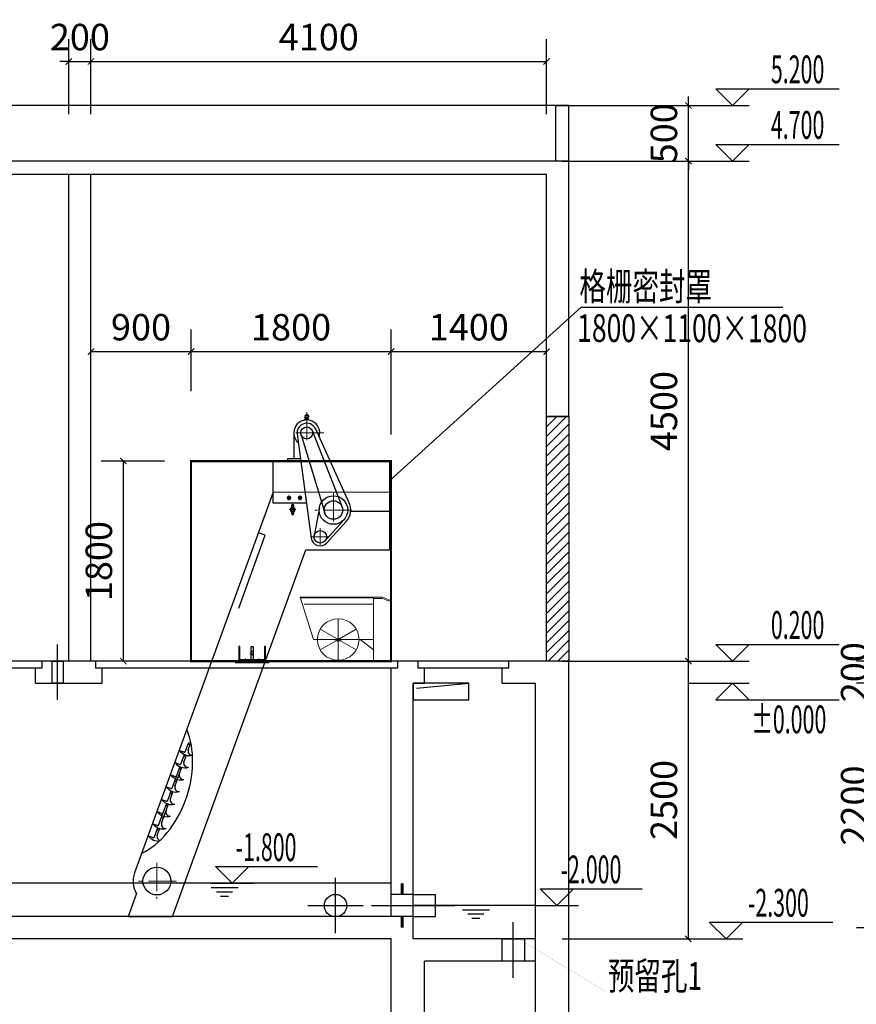
# Model space of a CAD drawing. Units: inches. Extents: x 1221723 to 5474474, y -1446981 to -117100.
# Drawn here: x 2342349 to 2349877, y -823431 to -814571 of the extents above; entities that cross this region are included whole.
import ezdxf
from ezdxf.lldxf.tags import DXFTag

# ---------------------------------------------------------------- set-up
doc = ezdxf.new("R2010")
doc.units = ezdxf.units.IN
doc.header["$LTSCALE"] = 20
doc.header["$MEASUREMENT"] = 0
doc.linetypes.add('CENTERX2', pattern=[20.32, 12.7, -2.54, 2.54, -2.54])
doc.layers.get('DEFPOINTS').update_dxf_attribs({"color": 1})
for name, color, linetype in [('A-ANNO-尺寸标注', 3, 'Continuous'), ('A-ANNO-引出标注', 3, 'Continuous'), ('A-ANNO-标高标注', 3, 'Continuous'), ('CENTER', 1, 'CENTER'), ('HIDDEN', 2, 'HIDDEN'), ('OTHER', 5, 'Continuous'), ('PUB_DIM', 3, 'Continuous'), ('STEEL', 6, 'Continuous'), ('TEXT', 3, 'Continuous'), ('THIN', 5, 'Continuous'), ('TWT_DIM', 3, 'Continuous'), ('平板', 4, 'Continuous')]:
    doc.layers.add(name, color=color, linetype=linetype)
for name, color, linetype, lineweight in [('EQUIPMENT', 3, 'Continuous', 18), ('中心线', 1, 'CENTERX2', 9), ('细实线', 1, 'Continuous', 5), ('虚线', 2, 'DASHED', 9)]:
    doc.layers.add(name, color=color, linetype=linetype, lineweight=lineweight)
doc.styles.add('_TCH_DIM', font='SIMPLEX', dxfattribs={"bigfont": 'GBCBIG'})
doc.styles.add('_TCH_DIM_T3', font='SIMPLEX', dxfattribs={"width": 0.705882, "bigfont": 'GBCBIG'})
doc.styles.get("Standard").update_dxf_attribs({"font": 'txt.shx', "bigfont": 'HZTXT.SHX'})
tags = doc.linetypes.add('CENTER', pattern=[7, 5, -1, 0, -1]).pattern_tags.tags
tags[10:11] = [DXFTag(74, 4), DXFTag(75, 0), DXFTag(340, '0'), DXFTag(46, 1.0), DXFTag(50, 0.0), DXFTag(44, 0.0), DXFTag(45, 0.0)]
tags[8:9] = [DXFTag(74, 4), DXFTag(75, 0), DXFTag(340, '0'), DXFTag(46, 1.0), DXFTag(50, 0.0), DXFTag(44, 0.0), DXFTag(45, 0.0)]
tags[6:7] = [DXFTag(74, 4), DXFTag(75, 0), DXFTag(340, '0'), DXFTag(46, 1.0), DXFTag(50, 0.0), DXFTag(44, 0.0), DXFTag(45, 0.0)]
tags[4:5] = [DXFTag(74, 4), DXFTag(75, 0), DXFTag(340, '0'), DXFTag(46, 1.0), DXFTag(50, 0.0), DXFTag(44, 0.0), DXFTag(45, 0.0)]
tags = doc.linetypes.add('DASHED', pattern=[0.75, 0.5, -0.25]).pattern_tags.tags
tags[6:7] = [DXFTag(74, 4), DXFTag(75, 0), DXFTag(340, '0'), DXFTag(46, 1.0), DXFTag(50, 0.0), DXFTag(44, 0.0), DXFTag(45, 0.0)]
tags[4:5] = [DXFTag(74, 4), DXFTag(75, 0), DXFTag(340, '0'), DXFTag(46, 1.0), DXFTag(50, 0.0), DXFTag(44, 0.0), DXFTag(45, 0.0)]
tags = doc.linetypes.add('HIDDEN', pattern=[0.375, 0.25, -0.125]).pattern_tags.tags
tags[6:7] = [DXFTag(74, 4), DXFTag(75, 0), DXFTag(340, '0'), DXFTag(46, 1.0), DXFTag(50, 0.0), DXFTag(44, 0.0), DXFTag(45, 0.0)]
tags[4:5] = [DXFTag(74, 4), DXFTag(75, 0), DXFTag(340, '0'), DXFTag(46, 1.0), DXFTag(50, 0.0), DXFTag(44, 0.0), DXFTag(45, 0.0)]
doc.dimstyles.new('_TWT_ARCH&&80', dxfattribs={"dimtxt": 238, "dimasz": 80, "dimexe": 200, "dimexo": 240, "dimgap": 101, "dimtad": 1, "dimdec": 0, "dimzin": 0, "dimdsep": 46, "dimtxsty": '_TCH_DIM_T3', "dimblk": 'ARCHTICK', "dimcen": 0.09, "dimclrt": 7, "dimazin": 2, "dimtfac": 1, "dimtdec": 0, "dimtix": 1, "dimtmove": 2, "dimatfit": 3, "dimfxl": 100, "dimtolj": 1, "dimtzin": 0, "dimarcsym": 0})

# ---------------------------------------------------------------- blocks, each defined once
blk = doc.blocks.new('_ARCHTICK')
at = {"color": 0, "linetype": 'ByBlock', "lineweight": 0}
blk.add_solid([(0.4, 0.31), (0.31, 0.4), (-0.31, -0.4), (-0.4, -0.31)], dxfattribs=at)
blk = doc.blocks.new('*D628')
at = {"layer": 'DEFPOINTS', "color": 0, "transparency": 16777216}
for p in [(2342990.2, -814946.8), (2342790.2, -815660.6), (2342990.2, -815660.6)]:
    blk.add_point(p, dxfattribs=at)
at = {"layer": 'PUB_DIM', "color": 0, "lineweight": -2, "transparency": 16777216}
for p, q in [((2342790.2, -815420.6), (2342790.2, -814746.8)), ((2342990.2, -815420.6), (2342990.2, -814746.8)), ((2342790.2, -814946.8), (2342710.2, -814946.8)), ((2342790.2, -814946.8), (2342990.2, -814946.8)), ((2342990.2, -814946.8), (2343070.2, -814946.8))]:
    blk.add_line(p, q, dxfattribs=at)
at = {"layer": 'PUB_DIM', "color": 0, "linetype": 'ByBlock', "lineweight": -2, "transparency": 16777216, "xscale": 80, "yscale": 80, "zscale": 80}
blk.add_blockref('_ARCHTICK', (2342790.2, -814946.8), dxfattribs=at)
at = {"layer": 'PUB_DIM', "color": 0, "linetype": 'ByBlock', "lineweight": -2, "transparency": 16777216, "xscale": 80, "yscale": 80, "zscale": 80, "rotation": 180}
blk.add_blockref('_ARCHTICK', (2342990.2, -814946.8), dxfattribs=at)
at = {"layer": 'PUB_DIM', "color": 7, "ltscale": 50, "transparency": 16777216, "insert": (2342890.2, -814726.8), "char_height": 238, "attachment_point": 5, "style": '_TCH_DIM_T3'}
blk.add_mtext('\\A1;200', dxfattribs=at)
blk = doc.blocks.new('*D629')
at = {"layer": 'DEFPOINTS', "color": 0, "transparency": 16777216}
for p in [(2347090.2, -814946.8), (2342990.2, -815660.6), (2347090.2, -815660.6)]:
    blk.add_point(p, dxfattribs=at)
at = {"layer": 'PUB_DIM', "color": 0, "lineweight": -2, "transparency": 16777216}
for p, q in [((2342990.2, -815420.6), (2342990.2, -814746.8)), ((2347090.2, -815420.6), (2347090.2, -814746.8)), ((2342990.2, -814946.8), (2347090.2, -814946.8))]:
    blk.add_line(p, q, dxfattribs=at)
at = {"layer": 'PUB_DIM', "color": 0, "linetype": 'ByBlock', "lineweight": -2, "transparency": 16777216, "xscale": 80, "yscale": 80, "zscale": 80, "rotation": 180}
blk.add_blockref('_ARCHTICK', (2342990.2, -814946.8), dxfattribs=at)
at = {"layer": 'PUB_DIM', "color": 0, "linetype": 'ByBlock', "lineweight": -2, "transparency": 16777216, "xscale": 80, "yscale": 80, "zscale": 80}
blk.add_blockref('_ARCHTICK', (2347090.2, -814946.8), dxfattribs=at)
at = {"layer": 'PUB_DIM', "color": 7, "ltscale": 50, "transparency": 16777216, "insert": (2345040.2, -814726.8), "char_height": 238, "attachment_point": 5, "style": '_TCH_DIM_T3'}
blk.add_mtext('\\A1;4100', dxfattribs=at)
blk = doc.blocks.new('*D630')
at = {"layer": 'DEFPOINTS', "color": 0, "transparency": 16777216}
for p in [(2346990.2, -820342.7), (2348365.5, -820342.7), (2346990.2, -822842.7)]:
    blk.add_point(p, dxfattribs=at)
at = {"layer": 'TWT_DIM', "color": 0, "lineweight": -2, "transparency": 16777216}
for p, q in [((2347230.2, -820342.7), (2348565.5, -820342.7)), ((2348365.5, -822842.7), (2348365.5, -820342.7)), ((2347230.2, -822842.7), (2348565.5, -822842.7))]:
    blk.add_line(p, q, dxfattribs=at)
at = {"layer": 'TWT_DIM', "color": 0, "linetype": 'ByBlock', "lineweight": -2, "transparency": 16777216, "xscale": 80, "yscale": 80, "zscale": 80}
for p, rotation in [((2348365.5, -820342.7), 90), ((2348365.5, -822842.7), 270)]:
    blk.add_blockref('_ARCHTICK', p, dxfattribs=dict(at, rotation=rotation))
at = {"layer": 'TWT_DIM', "color": 7, "ltscale": 50, "transparency": 16777216, "insert": (2348145.5, -821592.7), "char_height": 238, "attachment_point": 5, "rotation": 90, "style": '_TCH_DIM_T3'}
blk.add_mtext('\\A1;2500', dxfattribs=at)
blk = doc.blocks.new('*D631')
at = {"layer": 'DEFPOINTS', "color": 0, "transparency": 16777216}
for p in [(2346990.2, -815842.7), (2348365.5, -815842.7), (2346990.2, -820342.7)]:
    blk.add_point(p, dxfattribs=at)
at = {"layer": 'TWT_DIM', "color": 0, "lineweight": -2, "transparency": 16777216}
for p, q in [((2347230.2, -815842.7), (2348565.5, -815842.7)), ((2348365.5, -820342.7), (2348365.5, -815842.7)), ((2347230.2, -820342.7), (2348565.5, -820342.7))]:
    blk.add_line(p, q, dxfattribs=at)
at = {"layer": 'TWT_DIM', "color": 0, "linetype": 'ByBlock', "lineweight": -2, "transparency": 16777216, "xscale": 80, "yscale": 80, "zscale": 80}
for p, rotation in [((2348365.5, -815842.7), 90), ((2348365.5, -820342.7), 270)]:
    blk.add_blockref('_ARCHTICK', p, dxfattribs=dict(at, rotation=rotation))
at = {"layer": 'TWT_DIM', "color": 7, "ltscale": 50, "transparency": 16777216, "insert": (2348145.5, -818092.7), "char_height": 238, "attachment_point": 5, "rotation": 90, "style": '_TCH_DIM_T3'}
blk.add_mtext('\\A1;4500', dxfattribs=at)
blk = doc.blocks.new('*D632')
at = {"layer": 'DEFPOINTS', "color": 0, "transparency": 16777216}
for p in [(2346990.2, -815342.7), (2348365.5, -815342.7), (2346990.2, -815842.7)]:
    blk.add_point(p, dxfattribs=at)
at = {"layer": 'TWT_DIM', "color": 0, "lineweight": -2, "transparency": 16777216}
for p, q in [((2348365.5, -815342.7), (2348365.5, -815262.7)), ((2347230.2, -815342.7), (2348565.5, -815342.7)), ((2348365.5, -815842.7), (2348365.5, -815342.7)), ((2347230.2, -815842.7), (2348565.5, -815842.7)), ((2348365.5, -815842.7), (2348365.5, -815922.7))]:
    blk.add_line(p, q, dxfattribs=at)
at = {"layer": 'TWT_DIM', "color": 0, "linetype": 'ByBlock', "lineweight": -2, "transparency": 16777216, "xscale": 80, "yscale": 80, "zscale": 80}
for p, rotation in [((2348365.5, -815342.7), 270), ((2348365.5, -815842.7), 90)]:
    blk.add_blockref('_ARCHTICK', p, dxfattribs=dict(at, rotation=rotation))
at = {"layer": 'TWT_DIM', "color": 7, "ltscale": 50, "transparency": 16777216, "insert": (2348145.5, -815592.7), "char_height": 238, "attachment_point": 5, "rotation": 90, "style": '_TCH_DIM_T3'}
blk.add_mtext('\\A1;500', dxfattribs=at)
blk = doc.blocks.new('推车')
at = {"color": 8}
for p, q in [((975419, -2098144), (974339, -2098144)), ((974339, -2098144), (974536, -2098766)), ((975419, -2098154), (974345, -2098154)), ((975419, -2098144), (975419, -2098766)), ((975419, -2098144), (975552, -2098144)), ((975552, -2098164), (975419, -2098164)), ((975552, -2098144), (975649, -2098184)), ((975552, -2098164), (975649, -2098204)), ((975419, -2098244), (974399, -2098244)), ((975649, -2098184), (975649, -2098204)), ((974901, -2098745), (974901, -2098460)), ((974883, -2098756), (974636, -2098613)), ((974920, -2098756), (975166, -2098613)), ((974536, -2098766), (975419, -2098766)), ((974878, -2098780), (974636, -2098919)), ((974852, -2098770), (974852, -2098766)), ((974875, -2098770), (974852, -2098770)), ((974901, -2098793), (974901, -2099072)), ((974925, -2098780), (975166, -2098919)), ((974928, -2098770), (974951, -2098770)), ((974951, -2098770), (974951, -2098766)), ((975225, -2098766), (975419, -2098919)), ((975419, -2098766), (975419, -2099072))]:
    blk.add_line(p, q, dxfattribs=at)
for radius in [306, 21.2]:
    blk.add_circle((974901, -2098766), radius, dxfattribs=at)
blk.add_arc((974901, -2098766), 27, 188.536, 351.464, dxfattribs=at)
blk = doc.blocks.new('*D611')
at = {"layer": 'A-ANNO-尺寸标注', "color": 0, "lineweight": -2, "ltscale": 50, "transparency": 16777216}
for p, q in [((2342990.2, -817912.9), (2342990.2, -817357.9)), ((2343890.2, -817912.9), (2343890.2, -817357.9)), ((2342990.2, -817557.9), (2343890.2, -817557.9))]:
    blk.add_line(p, q, dxfattribs=at)
at = {"layer": 'DEFPOINTS', "color": 0, "transparency": 16777216}
for p in [(2343890.2, -817557.9), (2342990.2, -818152.9), (2343890.2, -818152.9)]:
    blk.add_point(p, dxfattribs=at)
at = {"layer": 'A-ANNO-尺寸标注', "color": 0, "linetype": 'ByBlock', "lineweight": -2, "transparency": 16777216, "xscale": 80, "yscale": 80, "zscale": 80, "rotation": 180}
blk.add_blockref('_ARCHTICK', (2342990.2, -817557.9), dxfattribs=at)
at = {"layer": 'A-ANNO-尺寸标注', "color": 0, "linetype": 'ByBlock', "lineweight": -2, "transparency": 16777216, "xscale": 80, "yscale": 80, "zscale": 80}
blk.add_blockref('_ARCHTICK', (2343890.2, -817557.9), dxfattribs=at)
at = {"layer": 'A-ANNO-尺寸标注', "color": 7, "ltscale": 50, "transparency": 16777216, "insert": (2343440.2, -817337.9), "char_height": 238, "attachment_point": 5, "style": '_TCH_DIM_T3'}
blk.add_mtext('\\A1;900', dxfattribs=at)
blk = doc.blocks.new('*D608')
at = {"layer": 'A-ANNO-尺寸标注', "color": 0, "lineweight": -2, "ltscale": 50, "transparency": 16777216}
for p, q in [((2343890.2, -817912.9), (2343890.2, -817357.9)), ((2345690.2, -818302.7), (2345690.2, -817357.9)), ((2343890.2, -817557.9), (2345690.2, -817557.9))]:
    blk.add_line(p, q, dxfattribs=at)
at = {"layer": 'DEFPOINTS', "color": 0, "transparency": 16777216}
for p in [(2345690.2, -817557.9), (2343890.2, -818152.9), (2345690.2, -818542.7)]:
    blk.add_point(p, dxfattribs=at)
at = {"layer": 'A-ANNO-尺寸标注', "color": 0, "linetype": 'ByBlock', "lineweight": -2, "transparency": 16777216, "xscale": 80, "yscale": 80, "zscale": 80, "rotation": 180}
blk.add_blockref('_ARCHTICK', (2343890.2, -817557.9), dxfattribs=at)
at = {"layer": 'A-ANNO-尺寸标注', "color": 0, "linetype": 'ByBlock', "lineweight": -2, "transparency": 16777216, "xscale": 80, "yscale": 80, "zscale": 80}
blk.add_blockref('_ARCHTICK', (2345690.2, -817557.9), dxfattribs=at)
at = {"layer": 'A-ANNO-尺寸标注', "color": 7, "ltscale": 50, "transparency": 16777216, "insert": (2344790.2, -817337.9), "char_height": 238, "attachment_point": 5, "style": '_TCH_DIM_T3'}
blk.add_mtext('\\A1;1800', dxfattribs=at)
blk = doc.blocks.new('*D609')
at = {"layer": 'A-ANNO-尺寸标注', "color": 0, "lineweight": -2, "ltscale": 50, "transparency": 16777216}
for p, q in [((2345690.2, -818302.7), (2345690.2, -817357.9)), ((2347090.2, -817602.7), (2347090.2, -817357.9)), ((2345690.2, -817557.9), (2347090.2, -817557.9))]:
    blk.add_line(p, q, dxfattribs=at)
at = {"layer": 'DEFPOINTS', "color": 0, "transparency": 16777216}
for p in [(2347090.2, -817557.9), (2347090.2, -817842.7), (2345690.2, -818542.7)]:
    blk.add_point(p, dxfattribs=at)
at = {"layer": 'A-ANNO-尺寸标注', "color": 0, "linetype": 'ByBlock', "lineweight": -2, "transparency": 16777216, "xscale": 80, "yscale": 80, "zscale": 80, "rotation": 180}
blk.add_blockref('_ARCHTICK', (2345690.2, -817557.9), dxfattribs=at)
at = {"layer": 'A-ANNO-尺寸标注', "color": 0, "linetype": 'ByBlock', "lineweight": -2, "transparency": 16777216, "xscale": 80, "yscale": 80, "zscale": 80}
blk.add_blockref('_ARCHTICK', (2347090.2, -817557.9), dxfattribs=at)
at = {"layer": 'A-ANNO-尺寸标注', "color": 7, "ltscale": 50, "transparency": 16777216, "insert": (2346390.2, -817337.9), "char_height": 238, "attachment_point": 5, "style": '_TCH_DIM_T3'}
blk.add_mtext('\\A1;1400', dxfattribs=at)
blk = doc.blocks.new('*D610')
at = {"layer": 'A-ANNO-尺寸标注', "color": 0, "lineweight": -2, "ltscale": 50, "transparency": 16777216}
for p, q in [((2343650.2, -818542.7), (2343080.7, -818542.7)), ((2343280.7, -818542.7), (2343280.7, -820342.7)), ((2343650.2, -820342.7), (2343080.7, -820342.7))]:
    blk.add_line(p, q, dxfattribs=at)
at = {"layer": 'DEFPOINTS', "color": 0, "transparency": 16777216}
for p in [(2343890.2, -818542.7), (2343280.7, -820342.7), (2343890.2, -820342.7)]:
    blk.add_point(p, dxfattribs=at)
at = {"layer": 'A-ANNO-尺寸标注', "color": 0, "linetype": 'ByBlock', "lineweight": -2, "transparency": 16777216, "xscale": 80, "yscale": 80, "zscale": 80}
for p, rotation in [((2343280.7, -818542.7), 90), ((2343280.7, -820342.7), 270)]:
    blk.add_blockref('_ARCHTICK', p, dxfattribs=dict(at, rotation=rotation))
at = {"layer": 'A-ANNO-尺寸标注', "color": 7, "ltscale": 50, "transparency": 16777216, "insert": (2343060.7, -819442.7), "char_height": 238, "attachment_point": 5, "rotation": 90, "style": '_TCH_DIM_T3'}
blk.add_mtext('\\A1;1800', dxfattribs=at)
blk = doc.blocks.new('*D613')
at = {"layer": 'DEFPOINTS', "color": 0, "transparency": 16777216}
for p in [(2350077.6, -820542.7), (2350660.9, -820542.7), (2350660.9, -822742.7)]:
    blk.add_point(p, dxfattribs=at)
at = {"layer": 'TWT_DIM', "color": 0, "lineweight": -2, "transparency": 16777216}
for p, q in [((2350420.9, -820542.7), (2349877.6, -820542.7)), ((2350077.6, -822742.7), (2350077.6, -820542.7)), ((2350420.9, -822742.7), (2349877.6, -822742.7))]:
    blk.add_line(p, q, dxfattribs=at)
at = {"layer": 'TWT_DIM', "color": 0, "linetype": 'ByBlock', "lineweight": -2, "transparency": 16777216, "xscale": 80, "yscale": 80, "zscale": 80}
for p, rotation in [((2350077.6, -820542.7), 90), ((2350077.6, -822742.7), 270)]:
    blk.add_blockref('_ARCHTICK', p, dxfattribs=dict(at, rotation=rotation))
at = {"layer": 'TWT_DIM', "color": 7, "ltscale": 50, "transparency": 16777216, "insert": (2349857.6, -821642.7), "char_height": 238, "attachment_point": 5, "rotation": 90, "style": '_TCH_DIM_T3'}
blk.add_mtext('\\A1;2200', dxfattribs=at)
blk = doc.blocks.new('*D614')
at = {"layer": 'DEFPOINTS', "color": 0, "transparency": 16777216}
for p in [(2350077.6, -820342.7), (2350660.9, -820342.7), (2350660.9, -820542.7)]:
    blk.add_point(p, dxfattribs=at)
at = {"layer": 'TWT_DIM', "color": 0, "lineweight": -2, "transparency": 16777216}
for p, q in [((2350077.6, -820342.7), (2350077.6, -820262.7)), ((2350420.9, -820342.7), (2349877.6, -820342.7)), ((2350077.6, -820542.7), (2350077.6, -820342.7)), ((2350420.9, -820542.7), (2349877.6, -820542.7)), ((2350077.6, -820542.7), (2350077.6, -820622.7))]:
    blk.add_line(p, q, dxfattribs=at)
at = {"layer": 'TWT_DIM', "color": 0, "linetype": 'ByBlock', "lineweight": -2, "transparency": 16777216, "xscale": 80, "yscale": 80, "zscale": 80}
for p, rotation in [((2350077.6, -820342.7), 270), ((2350077.6, -820542.7), 90)]:
    blk.add_blockref('_ARCHTICK', p, dxfattribs=dict(at, rotation=rotation))
at = {"layer": 'TWT_DIM', "color": 7, "ltscale": 50, "transparency": 16777216, "insert": (2349857.6, -820442.7), "char_height": 238, "attachment_point": 5, "rotation": 90, "style": '_TCH_DIM_T3'}
blk.add_mtext('\\A1;200', dxfattribs=at)

msp = doc.modelspace()

# ---------------------------------------------------------------- hatches: boundary and pattern name
at = {"ltscale": 400}
h = msp.add_hatch(dxfattribs=at)
h.set_pattern_fill('ANSI31', color=4, scale=500)
h.set_pattern_definition([(45, (922216.484, -482411.835), (-44.1941738, 44.1941738), [])])
h.paths.add_polyline_path([(2347290.222, -820342.684), (2347290.222, -818142.684), (2347090.222, -818142.684), (2347090.222, -820342.684)])
at = {"layer": '细实线'}
msp.add_hatch(color=1, dxfattribs=at).paths.add_polyline_path([(2344290.214, -820342.684), (2344590.214, -820342.684), (2344590.214, -820358.684), (2344290.214, -820358.684)])

# ---------------------------------------------------------------- linework, layer by layer
for p, q in [((2347290.222, -815342.684, -5910), (2347170.222, -815342.684, -5910)), ((2347170.222, -815342.684, -5910), (2347170.222, -815842.684, -5910)), ((2347170.222, -815342.684, -5910), (2347290.222, -815342.684, -5910)), ((2347290.222, -815842.684, -5910), (2347290.222, -815342.684, -5910)), ((2347290.222, -815842.684, -5910), (2339690.222, -815842.684, -5910)), ((2347290.222, -818142.684, -5910), (2347290.222, -815842.684, -5910)), ((2347090.222, -815962.684, -5910), (2339890.722, -815962.684, -5910)), ((2342790.222, -820342.684, -5910), (2342790.222, -815963.184, -5910)), ((2342990.222, -820342.684, -5910), (2342990.222, -815963.184, -5910)), ((2347090.222, -815963.184, -5910), (2347089.722, -815962.684, -5910)), ((2347090.222, -818142.684, -5910), (2347090.222, -815962.684, -5910)), ((2344914.971, -818163.009, -5910), (2344930.842, -818158.424, -5910)), ((2344914.971, -818173.703, -5910), (2344914.971, -818163.009, -5910)), ((2344914.971, -818163.009, -5910), (2344931.677, -818163.009, -5910)), ((2344948.545, -818163.009, -5910), (2344931.839, -818163.009, -5910)), ((2344948.545, -818163.009, -5910), (2344932.674, -818158.424, -5910)), ((2344948.545, -818173.703, -5910), (2344948.545, -818163.009, -5910)), ((2347290.222, -818142.684, -5910), (2347090.222, -818142.684, -5910)), ((2344814.947, -818289.301, -5910), (2344814.947, -818521.559, -5910)), ((2344980.617, -818267.866, -5910), (2345248.291, -818950.022, -5910)), ((2344881.173, -818306.267, -5910), (2345093.041, -819009.971, -5910)), ((2344629.484, -818922.671, -5910), (2344629.484, -818542.684, -5910)), ((2344629.484, -818542.684, -5910), (2344878.285, -818542.684, -5910)), ((2345679.484, -818542.684, -5910), (2345142.56, -818542.684, -5910)), ((2345679.484, -819342.684, -5910), (2345679.484, -818542.684, -5910)), ((2344629.263, -818822.684, -5910), (2343382.007, -822249.492, -5910)), ((2344930.057, -818922.671, -5910), (2344629.484, -818922.671, -5910)), ((2344319.301, -819867.454, -5910), (2344558.716, -819209.665, -5910)), ((2344558.716, -819209.665, -5910), (2344496.637, -819187.07, -5910)), ((2343723.082, -822642.684, -5910), (2344924.184, -819342.684, -5910)), ((2344924.184, -819342.684, -5910), (2345679.484, -819342.684, -5910)), ((2344560.214, -820332.684, -5910), (2344320.214, -820332.684, -5910)), ((2347290.222, -820342.684, -5910), (2339690.222, -820342.684, -5910)), ((2347290.222, -824013.671, -5910), (2347290.222, -820342.684, -5910)), ((2342490.222, -820542.684, -5910), (2343090.222, -820542.684, -5910)), ((2345890.222, -820542.684, -5910), (2345990.222, -820542.684, -5910)), ((2346690.222, -820542.684, -5910), (2346990.222, -820542.684, -5910)), ((2346990.222, -824013.671, -5910), (2346990.222, -820542.684, -5910)), ((2346990.222, -824013.671, -5910), (2346990.222, -820542.684, -5910)), ((2343841.46, -821154.833, -5910), (2343868.654, -821080.119, -5910)), ((2343864.753, -821141.791, -5910), (2343885.03, -821086.08, -5910)), ((2343824.525, -821162.73, -5910), (2343789.403, -821149.946, -5910)), ((2343801.671, -821264.152, -5910), (2343828.865, -821189.438, -5910)), ((2343824.964, -821251.11, -5910), (2343845.241, -821195.399, -5910)), ((2343749.287, -821408.077, -5910), (2343789.076, -821298.757, -5910)), ((2343784.736, -821272.049, -5910), (2343749.614, -821259.266, -5910)), ((2343765.663, -821414.037, -5910), (2343805.452, -821304.718, -5910)), ((2343744.947, -821381.368, -5910), (2343709.825, -821368.585, -5910)), ((2343705.159, -821490.687, -5910), (2343670.036, -821477.904, -5910)), ((2343722.093, -821482.791, -5910), (2343749.287, -821408.077, -5910)), ((2343745.386, -821469.748, -5910), (2343765.663, -821414.037, -5910)), ((2343681.015, -821595.653, -5910), (2343708.208, -821520.939, -5910)), ((2343704.308, -821582.611, -5910), (2343724.585, -821526.9, -5910)), ((2343628.63, -821739.578, -5910), (2343668.419, -821630.259, -5910)), ((2343664.08, -821603.55, -5910), (2343628.957, -821590.767, -5910)), ((2343645.007, -821745.538, -5910), (2343684.796, -821636.219, -5910)), ((2343624.291, -821712.869, -5910), (2343589.168, -821700.086, -5910)), ((2343601.437, -821814.292, -5910), (2343628.63, -821739.578, -5910)), ((2343624.73, -821801.249, -5910), (2343645.007, -821745.538, -5910)), ((2343584.502, -821822.189, -5910), (2343549.379, -821809.405, -5910)), ((2343544.744, -821931.424, -5910), (2343509.621, -821918.64, -5910)), ((2343561.678, -821923.527, -5910), (2343588.872, -821848.813, -5910)), ((2343584.971, -821910.485, -5910), (2343605.248, -821854.774, -5910)), ((2343400.115, -822433.644, -5910), (2343324.031, -822642.684, -5910)), ((2345690.222, -822642.684, -5910), (2345690.222, -822442.684, -5910)), ((2345690.222, -822442.684, -5910), (2345690.222, -822442.684, -5910)), ((2345890.222, -822442.684, -5910), (2346090.222, -822442.684, -5910)), ((2346090.222, -822642.684, -5910), (2346090.222, -822442.684, -5910)), ((2345790.222, -822642.684, -5910), (2339990.222, -822642.684, -5910)), ((2343324.031, -822642.684, -5910), (2343723.082, -822642.684, -5910)), ((2345690.222, -822642.684, -5910), (2345690.222, -822642.684, -5910)), ((2345890.222, -822642.684, -5910), (2346090.222, -822642.684, -5910)), ((2345690.222, -822842.684, -5910), (2339990.222, -822842.684, -5910)), ((2345690.222, -824013.671, -5910), (2345690.222, -822842.684, -5910)), ((2346990.222, -822842.684, -5910), (2345890.222, -822842.684, -5910)), ((2345990.222, -824013.671, -5910), (2345990.222, -823042.684, -5910)), ((2346990.222, -823042.684, -5910), (2345990.222, -823042.684, -5910))]:
    msp.add_line(p, q)
at = {"ltscale": 0.3}
for p, q in [((2344368.214, -820332.684, -5910), (2344368.214, -820342.684, -5910)), ((2344392.214, -820332.684, -5910), (2344392.214, -820342.684, -5910)), ((2344448.241, -820257.684, -5910), (2344432.241, -820257.684, -5910)), ((2344448.241, -820287.684, -5910), (2344432.241, -820287.684, -5910)), ((2344488.214, -820332.684, -5910), (2344488.214, -820342.684, -5910)), ((2344512.214, -820332.684, -5910), (2344512.214, -820342.684, -5910))]:
    msp.add_line(p, q, dxfattribs=at)
at = {"ltscale": 400}
for p, q in [((2342490.222, -820542.684, -5910), (2342490.222, -820402.684, -5910)), ((2342490.222, -820542.684, -5910), (2342490.222, -820402.684, -5910)), ((2343090.222, -820542.684, -5910), (2343090.222, -820402.684, -5910)), ((2345690.222, -820542.684, -5910), (2345690.222, -820402.684, -5910)), ((2345690.222, -822642.684, -5910), (2345690.222, -820402.684, -5910)), ((2345990.222, -820542.684, -5910), (2345990.222, -820402.684, -5910)), ((2346690.222, -820542.684, -5910), (2346690.222, -820402.684, -5910)), ((2345890.222, -822842.684, -5910), (2345890.222, -820542.684, -5910))]:
    msp.add_line(p, q, dxfattribs=at)
at = {"elevation": -5910}
msp.add_lwpolyline([(2344972.559, -819234.463, 0.64305528), (2345113.391, -819279.453), (2345287.165, -819088.008, 0.31156476), (2345310.59, -818912.904), (2345009.482, -818249.714, 0.84963262), (2344845.469, -818302.043), (2344972.859, -819236.716)], format="xyb", dxfattribs=at)
at = {"color": 4, "ltscale": 400, "elevation": -5910}
msp.add_lwpolyline([(2347090.222, -818142.684), (2347290.222, -818142.684), (2347290.222, -820342.684), (2347090.222, -820342.684)], close=True, dxfattribs=at)
at = {"elevation": -5910}
for points in [[(2344875.388, -818521.559), (2344758.188, -818521.559), (2344758.188, -818542.819)], [(2345045.781, -818959.687), (2344997.763, -819214.39)], [(2345679.484, -818996), (2345327.024, -818996)], [(2345095.359, -819262.419), (2345267.879, -819068.987)], [(2344330.214, -820332.684), (2344330.214, -820212.684), (2344320.214, -820212.684), (2344320.214, -820342.684), (2344560.214, -820342.684), (2344560.214, -820212.684), (2344550.214, -820212.684), (2344550.214, -820332.684)], [(2344432.241, -820332.684), (2344432.241, -820212.684), (2344448.241, -820212.684), (2344448.241, -820332.684)]]:
    msp.add_lwpolyline(points, dxfattribs=at)
for points in [[(2344784.64, -818865.731), (2344771.759, -818858.294), (2344758.879, -818865.731), (2344758.879, -818880.603), (2344771.759, -818888.04), (2344784.64, -818880.603)], [(2344858.321, -818865.731), (2344858.321, -818880.603), (2344871.201, -818888.04), (2344884.081, -818880.603), (2344884.081, -818865.731), (2344871.201, -818858.294)]]:
    msp.add_lwpolyline(points, close=True, dxfattribs=at)
msp.add_lwpolyline([(2344815.27, -819014.377), (2344815.27, -818979.751), (2344815.27, -818945.125, 1), (2344793.778, -818945.125), (2344793.778, -818979.751), (2344793.778, -819014.377, 1)], format="xyb", close=True, dxfattribs=at)
at = {"ltscale": 400, "elevation": -5910}
for points in [[(2342550.222, -820342.684), (2341830.222, -820342.684), (2341830.222, -820402.684), (2342550.222, -820402.684)], [(2345750.222, -820342.684), (2343030.222, -820342.684), (2343030.222, -820402.684), (2345750.222, -820402.684)], [(2346750.222, -820342.684), (2345930.222, -820342.684), (2345930.222, -820402.684), (2346750.222, -820402.684)]]:
    msp.add_lwpolyline(points, close=True, dxfattribs=at)
for centre, radius in [((2344931.758, -818143.107, -5910), 14.511), ((2344931.758, -818289.301, -5910), 53.354), ((2344771.759, -818873.167, -5910), 12.88), ((2344871.201, -818873.167, -5910), 12.88), ((2345172.013, -818983.485, -5910), 128.456), ((2345172.013, -818983.485, -5910), 83.295), ((2345053.233, -819224.847, -5910), 56.447), ((2343875.757, -821086.08, -5910), 9.273), ((2343835.968, -821195.399, -5910), 9.273), ((2343796.179, -821304.718, -5910), 9.273), ((2343756.39, -821414.037, -5910), 9.273), ((2343715.312, -821526.9, -5910), 9.273), ((2343675.523, -821636.219, -5910), 9.273), ((2343635.734, -821745.538, -5910), 9.273), ((2343595.975, -821854.774, -5910), 9.273), ((2343583.101, -822322.684, -5910), 125)]:
    msp.add_circle(centre, radius)
for centre, radius, start, end in [((2344931.758, -818289.301, -5910), 116.811, 342.6616373, 229.4583238), ((2344931.758, -818143.107, -5910), 18.468, 292.3463136, 247.6536864), ((2344804.524, -818979.751, -5910), 22.686, 118.2736917, 241.7263083), ((2344804.524, -818979.751, -5910), 22.686, 298.2736917, 61.7263083), ((2343875.757, -821086.08, -5910), 107.406, 216.4861107, 284.9666201), ((2343829.044, -821150.314, -5910), 13.213, 250, 340), ((2343901.147, -821151.704, -5910), 37.72, 155.2363923, 273.5250079), ((2343835.968, -821195.399, -5910), 107.406, 216.4861107, 286.4553258), ((2343789.255, -821259.633, -5910), 13.213, 250, 340), ((2343861.358, -821261.023, -5910), 37.72, 155.2363923, 277.6702157), ((2343796.179, -821304.718, -5910), 107.406, 216.4861107, 245.3465658), ((2343749.466, -821368.953, -5910), 13.213, 250, 340), ((2343821.57, -821370.342, -5910), 37.72, 155.2363923, 277.6702157), ((2343756.39, -821414.037, -5910), 107.406, 216.4861107, 286.4553258), ((2343709.678, -821478.272, -5910), 13.213, 250, 340), ((2343781.781, -821479.661, -5910), 37.72, 155.2363923, 277.6702157), ((2343796.179, -821304.718, -5910), 107.406, 254.6534342, 286.4553258), ((2343740.702, -821592.524, -5910), 37.72, 155.2363923, 277.6702157), ((2343715.312, -821526.9, -5910), 107.406, 216.4861107, 286.4553258), ((2343668.599, -821591.134, -5910), 13.213, 250, 340), ((2343675.523, -821636.219, -5910), 107.406, 216.4861107, 245.3465658), ((2343628.81, -821700.454, -5910), 13.213, 250, 340), ((2343675.523, -821636.219, -5910), 107.406, 254.6534342, 286.4553258), ((2343700.913, -821701.843, -5910), 37.72, 155.2363923, 277.6702157), ((2343635.734, -821745.538, -5910), 107.406, 216.4861107, 286.4553258), ((2343589.021, -821809.773, -5910), 13.213, 250, 340), ((2343661.124, -821811.162, -5910), 37.72, 155.2363923, 277.6702157), ((2343595.975, -821854.774, -5910), 107.406, 216.4861107, 275.2743976), ((2343549.263, -821919.008, -5910), 13.213, 250, 340), ((2343621.366, -821920.398, -5910), 37.72, 155.2363923, 254.2771561), ((2343583.101, -822322.684, -5910), 214, 160, 211.2320165)]:
    msp.add_arc(centre, radius, start, end)
msp.add_ellipse((2343385.298, -821406.586, -5910), major_axis=(226.638, 692.719), ratio=0.67517361, start_param=3.71065031, end_param=5.61679982)
at = {"layer": 'A-ANNO-尺寸标注', "ltscale": 50}
for q in [(2345679.484, -818716.831, -5910), (2349215.744, -817156.461, -5910)]:
    msp.add_line((2347399.522, -817156.461, -5910), q, dxfattribs=at)
at = {"layer": 'A-ANNO-引出标注', "const_width": 1, "elevation": -5910}
msp.add_lwpolyline([(2348266.09, -823317.045), (2348266.09, -823317.045), (2347622.59, -823317.045), (2346838.75, -822842.235)], dxfattribs=at)
at = {"layer": 'A-ANNO-标高标注'}
for p, q in [((2348762.824, -815342.684, -5910), (2348612.824, -815192.684, -5910)), ((2348612.824, -815192.684, -5910), (2349722.824, -815192.684, -5910)), ((2348762.824, -815342.684, -5910), (2348912.824, -815192.684, -5910)), ((2348362.824, -815342.684, -5910), (2348912.824, -815342.684, -5910)), ((2348762.824, -815842.684, -5910), (2348612.824, -815692.684, -5910)), ((2348612.824, -815692.684, -5910), (2349722.824, -815692.684, -5910)), ((2348762.824, -815842.684, -5910), (2348912.824, -815692.684, -5910)), ((2348362.824, -815842.684, -5910), (2348912.824, -815842.684, -5910)), ((2348762.824, -820342.684, -5910), (2348612.824, -820192.684, -5910)), ((2348612.824, -820192.684, -5910), (2349722.824, -820192.684, -5910)), ((2348762.824, -820342.684, -5910), (2348912.824, -820192.684, -5910)), ((2348362.824, -820342.684, -5910), (2348912.824, -820342.684, -5910)), ((2348362.824, -820542.684, -5910), (2348912.824, -820542.684, -5910)), ((2348762.824, -820542.684, -5910), (2348612.824, -820692.684, -5910)), ((2348762.824, -820542.684, -5910), (2348912.824, -820692.684, -5910)), ((2348612.824, -820692.684, -5910), (2349722.824, -820692.684, -5910)), ((2344109.653, -822192.684, -5910), (2345027.241, -822192.684, -5910)), ((2344259.653, -822342.684, -5910), (2344109.653, -822192.684, -5910)), ((2344259.653, -822342.684, -5910), (2344409.653, -822192.684, -5910)), ((2344066.403, -822342.684, -5910), (2344452.903, -822342.684, -5910)), ((2347033.472, -822392.684, -5910), (2347951.06, -822392.684, -5910)), ((2347183.472, -822542.684, -5910), (2347033.472, -822392.684, -5910)), ((2347183.472, -822542.684, -5910), (2347333.472, -822392.684, -5910)), ((2346990.222, -822542.684, -5910), (2347376.722, -822542.684, -5910)), ((2348704.295, -822842.684, -5910), (2348554.295, -822692.684, -5910)), ((2348554.295, -822692.684, -5910), (2349664.295, -822692.684, -5910)), ((2348704.295, -822842.684, -5910), (2348854.295, -822692.684, -5910)), ((2348304.295, -822842.684, -5910), (2348854.295, -822842.684, -5910))]:
    msp.add_line(p, q, dxfattribs=at)
at = {"layer": 'CENTER', "ltscale": 100}
for p, q in [((2342690.222, -820692.684, -5910), (2342690.222, -820192.684, -5910)), ((2345190.222, -822792.684, -5910), (2345190.222, -822292.684, -5910)), ((2344940.222, -822542.684, -5910), (2345440.222, -822542.684, -5910)), ((2345515.222, -822542.684, -5910), (2346265.222, -822542.684, -5910)), ((2346790.222, -823192.684, -5910), (2346790.222, -822692.684, -5910))]:
    msp.add_line(p, q, dxfattribs=at)
at = {"layer": 'HIDDEN', "ltscale": 10}
for p, q in [((2345920.45, -820585.335, -5910), (2346390.222, -820542.684, -5910)), ((2345890.222, -822442.684, -5910), (2345690.222, -822442.684, -5910)), ((2345890.222, -822642.684, -5910), (2345690.222, -822642.684, -5910))]:
    msp.add_line(p, q, dxfattribs=at)
at = {"layer": 'HIDDEN', "ltscale": 0.2, "elevation": -5910}
for points in [[(2342640.222, -820342.684), (2342740.222, -820342.684), (2342740.222, -820542.684), (2342640.222, -820542.684)], [(2346690.222, -822842.684), (2346890.222, -822842.684), (2346890.222, -823042.684), (2346690.222, -823042.684)]]:
    msp.add_lwpolyline(points, close=True, dxfattribs=at)
at = {"layer": 'HIDDEN', "ltscale": 10, "elevation": -5910}
msp.add_lwpolyline([(2345890.222, -820542.684), (2345890.222, -820692.684), (2346390.222, -820692.684), (2346390.222, -820542.684)], close=True, dxfattribs=at)
at = {"layer": 'HIDDEN', "ltscale": 0.2}
msp.add_circle((2345190.222, -822542.684, -5910), 100, dxfattribs=at)
at = {"layer": 'OTHER'}
for p, q in [((2345690.222, -822342.684, -5910), (2339990.222, -822342.684, -5910)), ((2344313.153, -822383.684, -5910), (2344071.153, -822383.684, -5910)), ((2344264.753, -822421.684, -5910), (2344119.553, -822421.684, -5910)), ((2344228.453, -822460.684, -5910), (2344155.853, -822460.684, -5910)), ((2346990.222, -822542.684, -5910), (2345890.222, -822542.684, -5910)), ((2346574.973, -822583.684, -5910), (2346332.973, -822583.684, -5910)), ((2346526.573, -822621.684, -5910), (2346381.373, -822621.684, -5910)), ((2346490.273, -822660.684, -5910), (2346417.673, -822660.684, -5910))]:
    msp.add_line(p, q, dxfattribs=at)
at = {"layer": 'STEEL', "const_width": 25, "elevation": -5910}
for points in [[(2345790.222, -822442.684), (2345790.222, -822342.684)], [(2345790.222, -822742.684), (2345790.222, -822642.684)]]:
    msp.add_lwpolyline(points, dxfattribs=at)
at = {"layer": 'THIN'}
msp.add_line((2347170.222, -815342.684, -5910), (2339810.222, -815342.684, -5910), dxfattribs=at)
at = {"layer": '中心线'}
for p, q in [((2344931.758, -818101.695, -5910), (2344931.758, -818361.37, -5910)), ((2345086.382, -818289.301, -5910), (2344782.832, -818289.301, -5910)), ((2344751.81, -818873.167, -5910), (2344791.709, -818873.167, -5910)), ((2344771.759, -818893.117, -5910), (2344771.759, -818853.217, -5910)), ((2344851.251, -818873.167, -5910), (2344891.151, -818873.167, -5910)), ((2344871.201, -818893.117, -5910), (2344871.201, -818853.217, -5910)), ((2345172.013, -818832.683, -5910), (2345172.013, -819136.207, -5910)), ((2344774.574, -818979.751, -5910), (2344834.474, -818979.751, -5910)), ((2344804.524, -819029.701, -5910), (2344804.524, -818929.801, -5910)), ((2345332.975, -818983.485, -5910), (2345003.715, -818983.485, -5910)), ((2345053.233, -819146.055, -5910), (2345053.233, -819297.092, -5910)), ((2345137.651, -819224.847, -5910), (2344964.65, -819224.847, -5910)), ((2344380.214, -820356.267, -5910), (2344380.214, -820318.175, -5910)), ((2344453.633, -820272.684, -5910), (2344419.936, -820272.684, -5910)), ((2344500.214, -820356.267, -5910), (2344500.214, -820318.175, -5910)), ((2343583.101, -822159.407, -5910), (2343583.101, -822482.964, -5910)), ((2343760.347, -822322.684, -5910), (2343416.746, -822322.684, -5910))]:
    msp.add_line(p, q, dxfattribs=at)
at = {"layer": '平板', "color": 3, "ltscale": 0.5, "const_width": 20, "elevation": -5910}
msp.add_lwpolyline([(2343890.222, -818542.684), (2345690.222, -818542.684), (2345690.222, -820342.684), (2343890.222, -820342.684)], close=True, dxfattribs=at)
at = {"layer": '细实线', "color": 1, "elevation": -5910}
msp.add_lwpolyline([(2344290.214, -820342.684), (2344590.214, -820342.684), (2344590.214, -820358.684), (2344290.214, -820358.684)], close=True, dxfattribs=at)
at = {"layer": '虚线'}
msp.add_line((2345679.484, -818822.684, -5910), (2344629.263, -818822.684, -5910), dxfattribs=at)

# ---------------------------------------------------------------- block references
at = {"layer": 'EQUIPMENT', "color": 8, "xscale": 0.6113802239762753, "yscale": 0.6113802239762753, "zscale": 0.6113802239762753}
msp.add_blockref('推车', (1749179.793, 462995.509, -5910), dxfattribs=at)

# ---------------------------------------------------------------- texts
at = {"layer": 'A-ANNO-标高标注', "color": 7, "style": '_TCH_DIM', "width": 0.564706}
for s, p in [('5.200', (2349108.119, -815142.684, -5910)), ('4.700', (2349108.119, -815642.684, -5910)), ('0.200', (2349108.119, -820142.684, -5910)), ('%%p0.000', (2348933.329, -820992.684, -5910)), ('-1.800', (2344291.527, -822142.684, -5910)), ('-2.000', (2347215.346, -822342.684, -5910)), ('-2.300', (2348901.69, -822642.684, -5910))]:
    msp.add_text(s, height=250, dxfattribs=at).set_placement(p)
at = {"layer": 'TEXT', "width": 0.7}
for s, p in [('格栅密封罩', (2347385.097, -817094.978, -5910)), ('1800×1100×1800', (2347364.779, -817470.671, -5910)), ('预留孔1', (2347641.197, -823299.768, -5910))]:
    msp.add_text(s, height=250, rotation=359.8931712, dxfattribs=at).set_placement(p)

# ---------------------------------------------------------------- dimensions: what is measured, and where the dimension line sits
at = {"layer": 'A-ANNO-尺寸标注', "ltscale": 50}
for p1, p2, distance, picture, middle in [((2342990.222, -818152.934, -5910), (2343890.222, -818152.934, -5910), 595.001, '*D611', (2343440.222, -817337.934, -5910)), ((2343890.222, -818542.684, -5910), (2343890.222, -820342.684, -5910), -609.482, '*D610', (2343060.739, -819442.684, -5910))]:
    dim = msp.add_aligned_dim(p1=p1, p2=p2, distance=distance, dimstyle='_TWT_ARCH&&80', dxfattribs=at)
    dim.commit()
    dim.dimension.update_dxf_attribs({"geometry": picture, "text_midpoint": middle})
for base, p1, p2, picture, middle in [((2345690.222, -817557.934, -5910), (2343890.222, -818152.934, -5910), (2345690.222, -818542.684, -5910), '*D608', (2344790.222, -817337.934, -5910)), ((2347090.222, -817557.934, -5910), (2345690.222, -818542.684, -5910), (2347090.222, -817842.684, -5910), '*D609', (2346390.222, -817337.934, -5910))]:
    dim = msp.add_linear_dim(base=base, p1=p1, p2=p2, angle=180, dimstyle='_TWT_ARCH&&80', dxfattribs=at)
    dim.commit()
    dim.dimension.update_dxf_attribs({"geometry": picture, "text_midpoint": middle})
at = {"layer": 'PUB_DIM'}
for base, p1, p2, picture, middle in [((2342990.222, -814946.785, -5910), (2342790.222, -815660.588, -5910), (2342990.222, -815660.588, -5910), '*D628', (2342890.222, -814726.785, -5910)), ((2347090.222, -814946.785, -5910), (2342990.222, -815660.588, -5910), (2347090.222, -815660.588, -5910), '*D629', (2345040.222, -814726.785, -5910))]:
    dim = msp.add_linear_dim(base=base, p1=p1, p2=p2, angle=180, dimstyle='_TWT_ARCH&&80', override={"dimtxsty": '_TCH_DIM_T3'}, dxfattribs=at)
    dim.commit()
    dim.dimension.update_dxf_attribs({"geometry": picture, "text_midpoint": middle})
at = {"layer": 'TWT_DIM'}
for p1, p2, picture, middle in [((2346990.222, -815842.684, -5910), (2346990.222, -815342.684, -5910), '*D632', (2348145.482, -815592.684, -5910)), ((2346990.222, -820342.684, -5910), (2346990.222, -815842.684, -5910), '*D631', (2348145.482, -818092.684, -5910)), ((2346990.222, -822842.684, -5910), (2346990.222, -820342.684, -5910), '*D630', (2348145.482, -821592.684, -5910))]:
    dim = msp.add_aligned_dim(p1=p1, p2=p2, distance=-1375.26, dimstyle='_TWT_ARCH&&80', dxfattribs=at)
    dim.commit()
    dim.dimension.update_dxf_attribs({"geometry": picture, "text_midpoint": middle})
for p1, p2, picture, middle in [((2350660.874, -820542.684, -5910), (2350660.874, -820342.684, -5910), '*D614', (2349857.56, -820442.684, -5910)), ((2350660.874, -822742.684, -5910), (2350660.874, -820542.684, -5910), '*D613', (2349857.56, -821642.684, -5910))]:
    dim = msp.add_aligned_dim(p1=p1, p2=p2, distance=583.314, dimstyle='_TWT_ARCH&&80', override={"dimtxsty": '_TCH_DIM_T3'}, dxfattribs=at)
    dim.commit()
    dim.dimension.update_dxf_attribs({"geometry": picture, "text_midpoint": middle})

doc.saveas('drawing.dxf')
